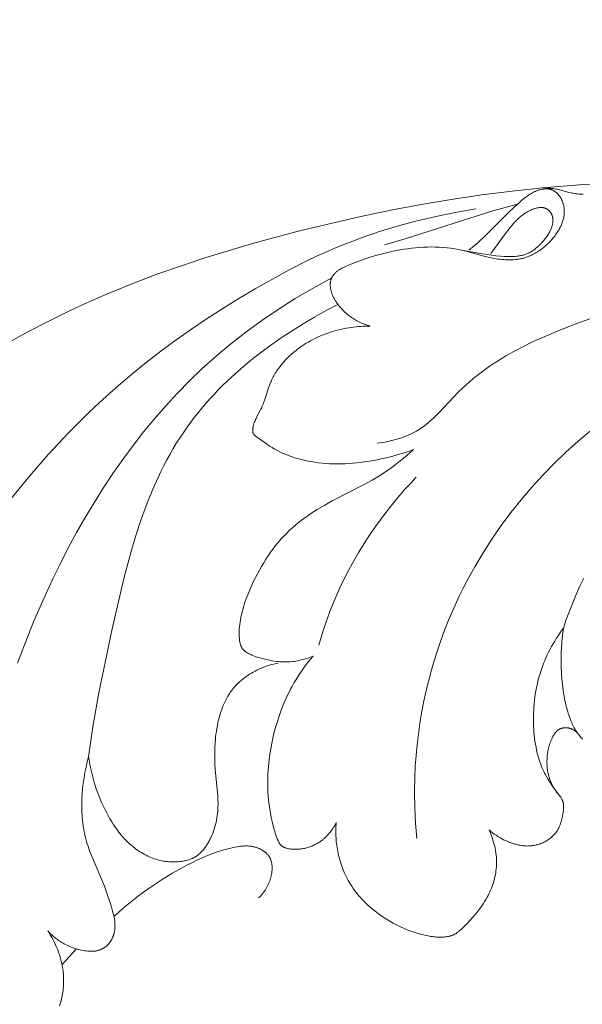
# Model space of a CAD drawing. Units: millimetres. Extents: x 5649 to 14180, y 1437 to 5141.
# Drawn here: x 7211 to 7246, y 4021 to 4083 of the extents above; entities that cross this region are included whole.
import ezdxf

# ---------------------------------------------------------------- set-up
doc = ezdxf.new("R2010")
doc.units = ezdxf.units.MM
doc.header["$PDMODE"] = 3
doc.layers.get('0').update_dxf_attribs({"lineweight": 13})
doc.layers.add('АИ_Деревянные конструкции', color=250, linetype='Continuous', lineweight=15)
doc.styles.add('style1', font='txt')
doc.dimstyles.new('1_2', dxfattribs={"dimtxt": 14, "dimasz": 6, "dimexe": 0, "dimexo": 0, "dimgap": 6, "dimtad": 1, "dimdec": 0, "dimtxsty": 'style1', "dimcen": 25, "dimclrd": 1, "dimclre": 1, "dimclrt": 1, "dimadec": 0, "dimazin": 0, "dimtfac": 1, "dimtdec": 0, "dimtmove": 0, "dimatfit": 3, "dimfxl": 1, "dimtfill": 1, "dimarcsym": 0})

# ---------------------------------------------------------------- blocks, each defined once
blk = doc.blocks.new('*D12')
at = {"layer": 'Defpoints', "color": 0, "lineweight": 50, "transparency": 16777216}
for p in [(7559.739, 4655.499), (7083.902, 4082.101), (7559.739, 4082.149)]:
    blk.add_point(p, dxfattribs=at)
at = {"layer": 'АИ_Деревянные конструкции', "color": 251, "lineweight": -2, "transparency": 16777216}
for p, q in [((7083.902, 4082.101), (7083.902, 4655.499)), ((7134.902, 4655.499), (7508.739, 4655.499)), ((7559.739, 4082.149), (7559.739, 4655.499))]:
    blk.add_line(p, q, dxfattribs=at)
at = {"layer": 'АИ_Деревянные конструкции', "color": 251, "lineweight": 50, "transparency": 16777216}
for points in [[(7134.902, 4663.999), (7134.902, 4646.999), (7083.902, 4655.499)], [(7508.739, 4663.999), (7508.739, 4646.999), (7559.739, 4655.499)]]:
    blk.add_solid(points, dxfattribs=at)
at = {"layer": 'АИ_Деревянные конструкции', "color": 251, "transparency": 16777216, "insert": (7321.82, 4696.514), "char_height": 51, "attachment_point": 5, "style": 'style1', "bg_fill": 3, "box_fill_scale": 1.1, "bg_fill_color": 256, "bg_fill_true_color": 13158600, "bg_fill_transparency": 0}
blk.add_mtext('{\\fTimes New Roman|b0|i0|c204|p18;476}', dxfattribs=at)
blk = doc.blocks.new('N.VRS-001-1_635_168')
for points in [[(-73.496, -65.151), (-75.789, -65.28), (-78.078, -65.463), (-79.975, -65.66), (-81.868, -65.9), (-83.757, -66.179), (-85.641, -66.496), (-87.52, -66.849), (-89.392, -67.238), (-93.116, -68.113), (-96.112, -68.916), (-99.078, -69.812), (-100.547, -70.301), (-102.006, -70.819), (-103.453, -71.368), (-104.888, -71.95), (-106.203, -72.519), (-107.505, -73.119), (-108.792, -73.748), (-110.063, -74.407), (-111.301, -75.081)], [(-88.802, -74.058), (-88.896, -74.03), (-88.991, -74), (-89.084, -73.968), (-89.177, -73.933), (-89.269, -73.896), (-89.36, -73.857), (-89.451, -73.815), (-89.54, -73.771), (-89.628, -73.725), (-89.715, -73.677), (-89.8, -73.626), (-89.885, -73.573), (-89.967, -73.518), (-90.049, -73.461), (-90.128, -73.402), (-90.206, -73.341), (-90.297, -73.264), (-90.385, -73.185), (-90.471, -73.103), (-90.554, -73.018), (-90.633, -72.93), (-90.71, -72.839), (-90.747, -72.793), (-90.784, -72.746), (-90.819, -72.699), (-90.854, -72.651), (-90.914, -72.561), (-90.944, -72.516), (-90.972, -72.47), (-90.999, -72.424), (-91.026, -72.377), (-91.052, -72.329), (-91.076, -72.281), (-91.1, -72.233), (-91.122, -72.184), (-91.144, -72.134), (-91.164, -72.084), (-91.183, -72.034), (-91.201, -71.983), (-91.217, -71.931), (-91.232, -71.879), (-91.241, -71.845), (-91.25, -71.811), (-91.257, -71.777), (-91.265, -71.743), (-91.271, -71.708), (-91.276, -71.674), (-91.281, -71.639), (-91.285, -71.604), (-91.288, -71.57), (-91.29, -71.535), (-91.29, -71.5), (-91.29, -71.465), (-91.289, -71.431), (-91.287, -71.396), (-91.283, -71.361), (-91.281, -71.344), (-91.278, -71.327), (-91.273, -71.296), (-91.266, -71.265), (-91.259, -71.234), (-91.25, -71.203), (-91.241, -71.172), (-91.23, -71.142), (-91.219, -71.112), (-91.206, -71.083), (-91.193, -71.053), (-91.179, -71.025), (-91.164, -70.997), (-91.148, -70.969), (-91.131, -70.942), (-91.114, -70.915), (-91.096, -70.889), (-91.077, -70.863), (-91.064, -70.847), (-91.051, -70.832), (-91.037, -70.816), (-91.024, -70.801), (-91.01, -70.786), (-90.996, -70.771), (-90.966, -70.742), (-90.936, -70.714), (-90.905, -70.687), (-90.873, -70.662), (-90.841, -70.636), (-90.807, -70.612), (-90.773, -70.588), (-90.739, -70.565), (-90.704, -70.543), (-90.632, -70.501), (-90.56, -70.46), (-90.47, -70.413), (-90.38, -70.368), (-90.289, -70.325), (-90.198, -70.285), (-90.013, -70.208), (-89.508, -70.015), (-89.186, -69.901), (-88.861, -69.794), (-88.535, -69.693), (-88.205, -69.599), (-87.873, -69.513), (-87.538, -69.434), (-87.201, -69.364), (-86.96, -69.319), (-86.717, -69.278), (-86.473, -69.243), (-86.229, -69.212), (-85.983, -69.186), (-85.738, -69.165), (-85.492, -69.151), (-85.247, -69.141), (-85.001, -69.138), (-84.757, -69.141), (-84.512, -69.15), (-84.269, -69.166), (-84.026, -69.189), (-83.785, -69.218), (-83.545, -69.255), (-83.307, -69.299), (-83.043, -69.357), (-82.782, -69.421), (-81.735, -69.703), (-81.47, -69.768), (-81.203, -69.825), (-80.969, -69.868), (-80.852, -69.886), (-80.734, -69.901), (-80.616, -69.915), (-80.498, -69.925), (-80.38, -69.933), (-80.262, -69.938), (-80.144, -69.939), (-80.026, -69.937), (-79.909, -69.932), (-79.792, -69.923), (-79.676, -69.91), (-79.618, -69.902), (-79.56, -69.893), (-79.503, -69.882), (-79.445, -69.871), (-79.388, -69.859), (-79.332, -69.845), (-79.251, -69.824), (-79.17, -69.8), (-79.091, -69.774), (-79.011, -69.746), (-78.933, -69.716), (-78.855, -69.683), (-78.778, -69.648), (-78.701, -69.612), (-78.626, -69.573), (-78.551, -69.532), (-78.477, -69.49), (-78.404, -69.445), (-78.332, -69.399), (-78.261, -69.351), (-78.191, -69.302), (-78.121, -69.251), (-78.053, -69.198), (-77.986, -69.143), (-77.92, -69.087), (-77.856, -69.03), (-77.792, -68.971), (-77.73, -68.911), (-77.669, -68.85), (-77.609, -68.787), (-77.55, -68.724), (-77.493, -68.659), (-77.437, -68.592), (-77.383, -68.525), (-77.33, -68.457), (-77.279, -68.388), (-77.229, -68.318), (-77.181, -68.247), (-77.11, -68.138), (-77.077, -68.082), (-77.044, -68.026), (-77.013, -67.97), (-76.983, -67.913), (-76.954, -67.856), (-76.927, -67.798), (-76.901, -67.739), (-76.877, -67.68), (-76.854, -67.621), (-76.833, -67.561), (-76.814, -67.5), (-76.797, -67.439), (-76.781, -67.377), (-76.768, -67.315), (-76.761, -67.28), (-76.755, -67.246), (-76.75, -67.211), (-76.745, -67.176), (-76.741, -67.141), (-76.738, -67.106), (-76.735, -67.071), (-76.733, -67.036), (-76.731, -67.001), (-76.731, -66.965), (-76.73, -66.93), (-76.731, -66.894), (-76.732, -66.859), (-76.734, -66.824), (-76.737, -66.788), (-76.74, -66.753), (-76.744, -66.718), (-76.749, -66.682), (-76.754, -66.647), (-76.761, -66.612), (-76.768, -66.577), (-76.775, -66.542), (-76.784, -66.508), (-76.793, -66.473), (-76.803, -66.438), (-76.814, -66.404), (-76.825, -66.37), (-76.837, -66.336), (-76.85, -66.303), (-76.864, -66.269), (-76.879, -66.236), (-76.894, -66.203), (-76.907, -66.177), (-76.921, -66.15), (-76.935, -66.125), (-76.95, -66.099), (-76.965, -66.073), (-76.98, -66.048), (-76.996, -66.024), (-77.013, -65.999), (-77.03, -65.975), (-77.047, -65.951), (-77.065, -65.928), (-77.083, -65.905), (-77.102, -65.882), (-77.121, -65.86), (-77.141, -65.839), (-77.161, -65.818), (-77.181, -65.797), (-77.202, -65.778), (-77.224, -65.758), (-77.245, -65.74), (-77.267, -65.721), (-77.29, -65.704), (-77.313, -65.687), (-77.336, -65.671), (-77.359, -65.656), (-77.383, -65.641), (-77.407, -65.627), (-77.432, -65.614), (-77.457, -65.602), (-77.482, -65.591), (-77.508, -65.58), (-77.534, -65.57), (-77.559, -65.562), (-77.585, -65.554), (-77.611, -65.547), (-77.638, -65.541), (-77.665, -65.535), (-77.691, -65.531), (-77.718, -65.527), (-77.746, -65.524), (-77.773, -65.522), (-77.801, -65.52), (-77.828, -65.519), (-77.856, -65.519), (-77.884, -65.519), (-77.912, -65.52), (-77.94, -65.522), (-77.968, -65.524), (-77.997, -65.527), (-78.025, -65.531), (-78.053, -65.535), (-78.081, -65.539), (-78.109, -65.544), (-78.137, -65.55), (-78.193, -65.563), (-78.249, -65.577), (-78.304, -65.593), (-78.359, -65.611), (-78.413, -65.63), (-78.452, -65.645), (-78.492, -65.661), (-78.53, -65.678), (-78.569, -65.695), (-78.607, -65.713), (-78.644, -65.731), (-78.718, -65.77), (-78.79, -65.811), (-78.861, -65.854), (-78.93, -65.899), (-78.998, -65.946), (-79.065, -65.994), (-79.131, -66.044), (-79.26, -66.147), (-79.387, -66.254), (-79.511, -66.363), (-79.869, -66.688), (-80.219, -67.021), (-81.716, -68.511), (-81.997, -68.771), (-82.16, -68.914), (-82.326, -69.054), (-82.663, -69.327)], [(-78.126, -65.548), (-78.081, -65.536), (-78.037, -65.525), (-77.992, -65.516), (-77.947, -65.507), (-77.901, -65.5), (-77.856, -65.494), (-77.81, -65.489), (-77.765, -65.486), (-77.723, -65.484), (-77.681, -65.484), (-77.639, -65.484), (-77.597, -65.486), (-77.556, -65.489), (-77.514, -65.492), (-77.472, -65.497), (-77.43, -65.502), (-77.347, -65.515), (-77.264, -65.53), (-77.181, -65.548), (-77.099, -65.567), (-76.449, -65.742), (-76.319, -65.773), (-76.254, -65.787), (-76.189, -65.799), (-76.123, -65.811), (-76.058, -65.821), (-75.975, -65.831), (-75.893, -65.839), (-75.81, -65.844), (-75.726, -65.847), (-75.643, -65.849), (-75.559, -65.848)], [(-111.137, -84.784), (-109.997, -83.394), (-108.814, -82.042), (-107.587, -80.731), (-106.317, -79.464), (-105.666, -78.847), (-105.003, -78.243), (-104.331, -77.651), (-103.647, -77.071), (-102.739, -76.334), (-101.814, -75.618), (-100.873, -74.923), (-99.917, -74.249), (-98.946, -73.594), (-97.963, -72.959), (-96.969, -72.343), (-95.963, -71.744), (-94.887, -71.131), (-93.798, -70.542), (-92.693, -69.985), (-92.134, -69.719), (-91.571, -69.463), (-91.012, -69.221), (-90.448, -68.99), (-89.881, -68.768), (-89.309, -68.556), (-88.154, -68.162), (-86.986, -67.807), (-85.807, -67.491), (-84.619, -67.213), (-83.423, -66.972), (-82.223, -66.769)], [(-87.917, -69.003), (-86.634, -68.635), (-81.178, -66.896), (-79.634, -66.472)], [(-81.302, -69.546), (-80.378, -68.292), (-80.092, -67.919), (-79.997, -67.802), (-79.902, -67.69), (-79.804, -67.581), (-79.755, -67.528), (-79.704, -67.476), (-79.652, -67.425), (-79.599, -67.375), (-79.545, -67.325), (-79.489, -67.276), (-79.431, -67.229), (-79.372, -67.181), (-79.31, -67.135), (-79.246, -67.09), (-79.156, -67.029), (-79.109, -66.999), (-79.061, -66.97), (-79.013, -66.942), (-78.963, -66.914), (-78.912, -66.888), (-78.86, -66.863), (-78.808, -66.838), (-78.755, -66.815), (-78.7, -66.794), (-78.645, -66.774), (-78.59, -66.755), (-78.533, -66.738), (-78.476, -66.723), (-78.417, -66.71), (-78.388, -66.704), (-78.358, -66.699), (-78.328, -66.694), (-78.298, -66.69), (-78.268, -66.687), (-78.238, -66.684), (-78.207, -66.683), (-78.177, -66.682), (-78.147, -66.682), (-78.132, -66.683), (-78.117, -66.683), (-78.103, -66.684), (-78.088, -66.686), (-78.073, -66.687), (-78.058, -66.689), (-78.044, -66.691), (-78.029, -66.694), (-78.014, -66.697), (-78, -66.7), (-77.986, -66.703), (-77.971, -66.707), (-77.957, -66.711), (-77.943, -66.715), (-77.927, -66.721), (-77.911, -66.727), (-77.896, -66.733), (-77.88, -66.74), (-77.865, -66.747), (-77.85, -66.754), (-77.835, -66.762), (-77.82, -66.77), (-77.806, -66.779), (-77.792, -66.788), (-77.777, -66.798), (-77.763, -66.807), (-77.75, -66.817), (-77.736, -66.828), (-77.723, -66.838), (-77.709, -66.849), (-77.697, -66.861), (-77.684, -66.872), (-77.672, -66.884), (-77.66, -66.896), (-77.648, -66.909), (-77.636, -66.922), (-77.625, -66.934), (-77.614, -66.948), (-77.603, -66.961), (-77.593, -66.975), (-77.583, -66.989), (-77.573, -67.003), (-77.564, -67.017), (-77.555, -67.031), (-77.547, -67.046), (-77.538, -67.061), (-77.528, -67.081), (-77.518, -67.102), (-77.508, -67.123), (-77.5, -67.144), (-77.492, -67.165), (-77.484, -67.187), (-77.478, -67.209), (-77.471, -67.231), (-77.466, -67.253), (-77.461, -67.276), (-77.457, -67.298), (-77.453, -67.321), (-77.45, -67.344), (-77.447, -67.367), (-77.445, -67.39), (-77.443, -67.413), (-77.442, -67.436), (-77.441, -67.459), (-77.441, -67.483), (-77.442, -67.506), (-77.443, -67.529), (-77.444, -67.553), (-77.446, -67.576), (-77.448, -67.599), (-77.45, -67.623), (-77.453, -67.646), (-77.46, -67.692), (-77.469, -67.738), (-77.479, -67.783), (-77.487, -67.817), (-77.496, -67.85), (-77.506, -67.883), (-77.517, -67.916), (-77.528, -67.948), (-77.539, -67.98), (-77.552, -68.011), (-77.565, -68.043), (-77.578, -68.074), (-77.593, -68.105), (-77.607, -68.135), (-77.623, -68.165), (-77.655, -68.225), (-77.689, -68.284), (-77.724, -68.342), (-77.762, -68.399), (-77.801, -68.455), (-77.841, -68.511), (-77.882, -68.566), (-77.925, -68.62), (-78.013, -68.727), (-78.113, -68.843), (-78.217, -68.956), (-78.27, -69.011), (-78.324, -69.065), (-78.379, -69.117), (-78.436, -69.168), (-78.493, -69.217), (-78.551, -69.264), (-78.61, -69.31), (-78.671, -69.353), (-78.732, -69.395), (-78.764, -69.414), (-78.795, -69.434), (-78.827, -69.452), (-78.859, -69.47), (-78.892, -69.487), (-78.924, -69.504), (-78.974, -69.528), (-79.024, -69.55), (-79.075, -69.57), (-79.126, -69.589), (-79.178, -69.607), (-79.231, -69.624), (-79.284, -69.639), (-79.338, -69.653), (-79.392, -69.666), (-79.446, -69.677), (-79.501, -69.688), (-79.557, -69.697), (-79.612, -69.705), (-79.668, -69.713), (-79.781, -69.724), (-79.895, -69.732), (-80.01, -69.736), (-80.125, -69.738), (-80.24, -69.736), (-80.355, -69.732), (-80.47, -69.726), (-80.699, -69.709), (-80.985, -69.679), (-81.266, -69.643), (-81.823, -69.56), (-83.022, -69.362)], [(-88.36, -81.354), (-88.034, -81.304), (-87.87, -81.275), (-87.707, -81.243), (-87.544, -81.207), (-87.382, -81.167), (-87.221, -81.124), (-87.061, -81.077), (-86.902, -81.027), (-86.745, -80.972), (-86.59, -80.913), (-86.438, -80.85), (-86.288, -80.783), (-86.14, -80.711), (-85.996, -80.634), (-85.925, -80.594), (-85.854, -80.552), (-85.763, -80.495), (-85.672, -80.436), (-85.583, -80.376), (-85.495, -80.313), (-85.409, -80.248), (-85.324, -80.182), (-85.157, -80.044), (-84.994, -79.901), (-84.834, -79.753), (-84.677, -79.6), (-84.523, -79.444), (-83.618, -78.476), (-83.311, -78.159), (-83.088, -77.941), (-82.86, -77.729), (-82.628, -77.524), (-82.391, -77.324), (-82.15, -77.13), (-81.905, -76.942), (-81.656, -76.759), (-81.404, -76.581), (-81.148, -76.408), (-80.888, -76.241), (-80.625, -76.077), (-80.359, -75.919), (-79.818, -75.614), (-79.266, -75.325), (-78.704, -75.05), (-78.133, -74.788), (-77.556, -74.538), (-76.972, -74.297), (-75.79, -73.839), (-72.101, -72.53)], [(-110.727, -95.036), (-110.412, -94.174), (-109.737, -92.465), (-109.003, -90.777), (-108.547, -89.798), (-108.072, -88.827), (-107.577, -87.866), (-107.063, -86.916), (-106.53, -85.977), (-105.976, -85.052), (-105.401, -84.14), (-104.806, -83.243), (-104.19, -82.362), (-103.553, -81.498), (-102.894, -80.652), (-102.213, -79.825), (-101.51, -79.018), (-100.784, -78.232), (-100.036, -77.468), (-99.265, -76.726), (-98.384, -75.934), (-97.472, -75.17), (-96.527, -74.431), (-95.545, -73.716), (-94.523, -73.023), (-93.459, -72.35), (-92.351, -71.696), (-91.195, -71.057)], [(-85.911, -105.949), (-85.988, -104.991), (-86.034, -104.031), (-86.047, -103.069), (-86.029, -102.106), (-85.997, -101.442), (-85.949, -100.778), (-85.886, -100.116), (-85.807, -99.454), (-85.713, -98.795), (-85.603, -98.137), (-85.478, -97.482), (-85.338, -96.829), (-85.183, -96.18), (-85.012, -95.534), (-84.826, -94.892), (-84.625, -94.255), (-84.409, -93.622), (-84.178, -92.995), (-83.932, -92.372), (-83.671, -91.756), (-83.464, -91.294), (-83.248, -90.836), (-83.024, -90.381), (-82.792, -89.931), (-82.552, -89.484), (-82.304, -89.042), (-81.785, -88.169), (-81.236, -87.315), (-80.658, -86.479), (-80.052, -85.664), (-79.418, -84.868), (-78.758, -84.094), (-78.073, -83.343), (-77.363, -82.614), (-76.63, -81.91), (-75.875, -81.231), (-75.099, -80.578)], [(-106.312, -100.866), (-106.183, -99.865), (-106.034, -98.867), (-105.688, -96.881), (-104.857, -92.91), (-104.1, -89.689), (-103.668, -88.091), (-103.433, -87.3), (-103.182, -86.516), (-102.914, -85.74), (-102.627, -84.974), (-102.319, -84.219), (-101.988, -83.476), (-101.814, -83.11), (-101.633, -82.747), (-101.445, -82.388), (-101.251, -82.033), (-101.05, -81.682), (-100.841, -81.335), (-100.625, -80.993), (-100.401, -80.656), (-100.188, -80.348), (-99.967, -80.045), (-99.741, -79.746), (-99.508, -79.451), (-99.268, -79.16), (-99.023, -78.873), (-98.771, -78.59), (-98.513, -78.31), (-98.25, -78.035), (-97.98, -77.763), (-97.424, -77.231), (-96.847, -76.714), (-96.248, -76.213), (-95.629, -75.725), (-94.992, -75.253), (-94.335, -74.795), (-93.662, -74.35), (-92.971, -73.92), (-92.265, -73.504), (-91.544, -73.101), (-90.809, -72.712)], [(-86.11, -81.741), (-86.424, -81.856), (-86.742, -81.963), (-87.063, -82.062), (-87.386, -82.153), (-87.711, -82.236), (-88.039, -82.311), (-88.368, -82.379), (-88.699, -82.44), (-89.169, -82.513), (-89.405, -82.544), (-89.641, -82.571), (-89.878, -82.594), (-90.115, -82.612), (-90.352, -82.625), (-90.59, -82.633), (-90.827, -82.636), (-91.065, -82.634), (-91.303, -82.626), (-91.54, -82.613), (-91.778, -82.593), (-92.015, -82.568), (-92.252, -82.536), (-92.489, -82.497), (-92.659, -82.465), (-92.829, -82.43), (-92.999, -82.391), (-93.167, -82.348), (-93.335, -82.302), (-93.501, -82.252), (-93.665, -82.198), (-93.828, -82.14), (-93.989, -82.079), (-94.148, -82.013), (-94.305, -81.944), (-94.459, -81.87), (-94.61, -81.793), (-94.759, -81.711), (-94.904, -81.625), (-95.046, -81.536), (-95.153, -81.463), (-95.258, -81.389), (-95.949, -80.883), (-95.974, -80.863), (-95.986, -80.854), (-95.998, -80.844), (-96.01, -80.834), (-96.021, -80.823), (-96.026, -80.818), (-96.031, -80.812), (-96.036, -80.807), (-96.041, -80.801), (-96.046, -80.796), (-96.051, -80.79), (-96.055, -80.784), (-96.059, -80.778), (-96.063, -80.772), (-96.067, -80.766), (-96.071, -80.76), (-96.075, -80.753), (-96.078, -80.747), (-96.08, -80.741), (-96.083, -80.735), (-96.086, -80.729), (-96.088, -80.723), (-96.09, -80.717), (-96.092, -80.71), (-96.094, -80.704), (-96.096, -80.697), (-96.098, -80.691), (-96.099, -80.684), (-96.101, -80.678), (-96.102, -80.671), (-96.103, -80.664), (-96.105, -80.65), (-96.107, -80.636), (-96.108, -80.622), (-96.109, -80.608), (-96.11, -80.594), (-96.11, -80.58), (-96.11, -80.566), (-96.11, -80.537), (-96.109, -80.513), (-96.107, -80.488), (-96.105, -80.464), (-96.103, -80.44), (-96.1, -80.416), (-96.097, -80.392), (-96.093, -80.369), (-96.089, -80.345), (-96.079, -80.299), (-96.068, -80.253), (-96.056, -80.207), (-96.043, -80.162), (-96.031, -80.126), (-96.019, -80.09), (-95.993, -80.018), (-95.964, -79.948), (-95.934, -79.877), (-95.902, -79.808), (-95.868, -79.738), (-95.584, -79.188), (-95.55, -79.118), (-95.518, -79.048), (-95.48, -78.961), (-95.445, -78.873), (-95.411, -78.784), (-95.379, -78.695), (-95.146, -77.973), (-95.084, -77.794), (-95.051, -77.705), (-95.017, -77.617), (-94.983, -77.538), (-94.948, -77.459), (-94.911, -77.381), (-94.873, -77.303), (-94.833, -77.226), (-94.791, -77.15), (-94.748, -77.075), (-94.704, -77), (-94.658, -76.926), (-94.611, -76.853), (-94.562, -76.781), (-94.512, -76.71), (-94.408, -76.569), (-94.299, -76.432), (-94.185, -76.298), (-94.066, -76.168), (-93.944, -76.041), (-93.817, -75.918), (-93.686, -75.798), (-93.552, -75.683), (-93.414, -75.571), (-93.274, -75.464), (-93.153, -75.376), (-93.029, -75.291), (-92.904, -75.209), (-92.778, -75.13), (-92.649, -75.053), (-92.519, -74.98), (-92.387, -74.909), (-92.254, -74.842), (-92.119, -74.777), (-91.983, -74.715), (-91.846, -74.656), (-91.707, -74.6), (-91.568, -74.547), (-91.427, -74.496), (-91.285, -74.448), (-91.143, -74.403), (-91, -74.361), (-90.855, -74.322), (-90.711, -74.285), (-90.565, -74.251), (-90.419, -74.22), (-90.273, -74.192), (-90.126, -74.166), (-89.979, -74.143), (-89.832, -74.123), (-89.685, -74.106), (-89.537, -74.091), (-89.39, -74.079), (-89.242, -74.07), (-89.095, -74.063), (-88.948, -74.059), (-88.802, -74.058)], [(-76.788, -92.855), (-76.605, -92.327), (-76.412, -91.802), (-76.206, -91.282), (-75.989, -90.767), (-75.759, -90.257), (-75.518, -89.752)], [(-92.355, -94.6), (-92.457, -94.641), (-92.561, -94.681), (-92.666, -94.718), (-92.772, -94.752), (-92.879, -94.785), (-92.986, -94.815), (-93.094, -94.842), (-93.203, -94.867), (-93.312, -94.889), (-93.422, -94.909), (-93.532, -94.926), (-93.643, -94.94), (-93.753, -94.951), (-93.864, -94.959), (-93.975, -94.964), (-94.086, -94.966), (-94.176, -94.966), (-94.266, -94.963), (-94.356, -94.958), (-94.446, -94.951), (-94.535, -94.943), (-94.625, -94.933), (-94.803, -94.908), (-94.981, -94.877), (-95.158, -94.841), (-95.333, -94.8), (-95.507, -94.755), (-95.73, -94.691), (-95.84, -94.656), (-95.949, -94.618), (-96.058, -94.577), (-96.166, -94.532), (-96.219, -94.508), (-96.272, -94.483), (-96.325, -94.457), (-96.377, -94.429), (-96.43, -94.4), (-96.481, -94.37), (-96.507, -94.354), (-96.532, -94.338), (-96.556, -94.321), (-96.58, -94.304), (-96.604, -94.286), (-96.626, -94.267), (-96.648, -94.248), (-96.659, -94.239), (-96.67, -94.229), (-96.68, -94.218), (-96.69, -94.208), (-96.7, -94.198), (-96.709, -94.187), (-96.719, -94.176), (-96.728, -94.165), (-96.737, -94.154), (-96.746, -94.143), (-96.754, -94.13), (-96.763, -94.118), (-96.771, -94.106), (-96.779, -94.093), (-96.786, -94.08), (-96.793, -94.067), (-96.801, -94.054), (-96.807, -94.04), (-96.814, -94.027), (-96.82, -94.013), (-96.832, -93.985), (-96.843, -93.957), (-96.853, -93.928), (-96.863, -93.898), (-96.872, -93.869), (-96.88, -93.839), (-96.887, -93.809), (-96.9, -93.747), (-96.912, -93.686), (-96.922, -93.62), (-96.931, -93.554), (-96.939, -93.488), (-96.945, -93.423), (-96.949, -93.357), (-96.952, -93.292), (-96.954, -93.226), (-96.954, -93.161), (-96.954, -93.096), (-96.952, -93.031), (-96.945, -92.901), (-96.934, -92.771), (-96.92, -92.642), (-96.899, -92.484), (-96.873, -92.326), (-96.843, -92.168), (-96.809, -92.012), (-96.772, -91.856), (-96.731, -91.701), (-96.687, -91.546), (-96.639, -91.392), (-96.589, -91.239), (-96.535, -91.086), (-96.42, -90.782), (-96.296, -90.482), (-96.164, -90.184), (-96.052, -89.946), (-95.936, -89.71), (-95.816, -89.477), (-95.691, -89.246), (-95.561, -89.018), (-95.427, -88.793), (-95.288, -88.572), (-95.144, -88.354), (-94.995, -88.14), (-94.842, -87.93), (-94.683, -87.725), (-94.519, -87.524), (-94.351, -87.328), (-94.177, -87.137), (-93.997, -86.952), (-93.813, -86.772), (-93.615, -86.592), (-93.412, -86.417), (-93.203, -86.248), (-92.99, -86.085), (-92.772, -85.927), (-92.551, -85.773), (-92.326, -85.624), (-92.097, -85.48), (-91.632, -85.201), (-91.158, -84.935), (-89.183, -83.911), (-88.685, -83.64), (-88.44, -83.499), (-88.198, -83.352), (-87.921, -83.174), (-87.648, -82.989), (-87.38, -82.796), (-87.117, -82.596), (-86.858, -82.39), (-86.604, -82.179), (-86.355, -81.962), (-86.11, -81.741)], [(-91.993, -93.914), (-91.768, -93.157), (-91.518, -92.408), (-91.243, -91.667), (-90.943, -90.935), (-90.686, -90.359), (-90.414, -89.791), (-90.127, -89.229), (-89.825, -88.676), (-89.509, -88.13), (-89.179, -87.592), (-88.836, -87.063), (-88.479, -86.543), (-88.188, -86.137), (-87.889, -85.737), (-87.583, -85.343), (-87.269, -84.955), (-86.947, -84.573), (-86.618, -84.198), (-86.282, -83.83), (-85.939, -83.468)], [(-81.407, -105.419), (-81.303, -105.508), (-81.197, -105.593), (-81.088, -105.674), (-80.976, -105.752), (-80.862, -105.827), (-80.744, -105.897), (-80.625, -105.964), (-80.503, -106.026), (-80.379, -106.085), (-80.253, -106.14), (-80.126, -106.19), (-79.996, -106.237), (-79.87, -106.278), (-79.807, -106.297), (-79.743, -106.314), (-79.679, -106.331), (-79.615, -106.346), (-79.551, -106.36), (-79.486, -106.373), (-79.421, -106.384), (-79.356, -106.394), (-79.291, -106.402), (-79.225, -106.408), (-79.16, -106.413), (-79.094, -106.416), (-79.028, -106.418), (-78.963, -106.417), (-78.892, -106.415), (-78.822, -106.41), (-78.752, -106.403), (-78.682, -106.394), (-78.612, -106.383), (-78.543, -106.369), (-78.473, -106.354), (-78.405, -106.336), (-78.337, -106.316), (-78.269, -106.294), (-78.202, -106.271), (-78.136, -106.245), (-78.071, -106.217), (-78.006, -106.186), (-77.942, -106.154), (-77.88, -106.12), (-77.83, -106.091), (-77.78, -106.06), (-77.732, -106.028), (-77.684, -105.995), (-77.637, -105.961), (-77.591, -105.925), (-77.546, -105.888), (-77.503, -105.85), (-77.46, -105.811), (-77.419, -105.771), (-77.379, -105.73), (-77.34, -105.687), (-77.303, -105.644), (-77.267, -105.599), (-77.233, -105.554), (-77.201, -105.507), (-77.18, -105.476), (-77.16, -105.444), (-77.14, -105.412), (-77.122, -105.38), (-77.104, -105.347), (-77.086, -105.313), (-77.069, -105.28), (-77.053, -105.246), (-77.038, -105.211), (-77.023, -105.177), (-76.994, -105.106), (-76.968, -105.035), (-76.944, -104.963), (-76.922, -104.889), (-76.901, -104.815), (-76.882, -104.74), (-76.865, -104.664), (-76.834, -104.511), (-76.808, -104.355), (-76.795, -104.272), (-76.784, -104.188), (-76.78, -104.146), (-76.776, -104.104), (-76.773, -104.063), (-76.772, -104.021), (-76.771, -103.98), (-76.771, -103.939), (-76.773, -103.899), (-76.774, -103.879), (-76.776, -103.859), (-76.778, -103.839), (-76.78, -103.819), (-76.783, -103.799), (-76.786, -103.779), (-76.79, -103.76), (-76.794, -103.74), (-76.798, -103.721), (-76.803, -103.702), (-76.809, -103.681), (-76.816, -103.66), (-76.823, -103.64), (-76.831, -103.619), (-76.839, -103.599), (-76.847, -103.579), (-76.856, -103.559), (-76.866, -103.539), (-76.876, -103.519), (-76.886, -103.499), (-76.908, -103.46), (-76.931, -103.422), (-76.955, -103.383), (-76.98, -103.345), (-77.006, -103.308), (-77.061, -103.233), (-77.3, -102.917), (-77.422, -102.748), (-77.54, -102.578), (-77.653, -102.406), (-77.76, -102.233), (-77.861, -102.057), (-77.91, -101.968), (-77.956, -101.878), (-78.001, -101.787), (-78.045, -101.696), (-78.083, -101.612), (-78.119, -101.527), (-78.188, -101.354), (-78.252, -101.18), (-78.31, -101.002), (-78.362, -100.823), (-78.41, -100.641), (-78.453, -100.458), (-78.491, -100.273), (-78.524, -100.087), (-78.554, -99.899), (-78.578, -99.711), (-78.599, -99.522), (-78.616, -99.332), (-78.629, -99.142), (-78.639, -98.951), (-78.645, -98.761), (-78.648, -98.56), (-78.647, -98.359), (-78.643, -98.158), (-78.634, -97.958), (-78.622, -97.759), (-78.606, -97.56), (-78.586, -97.362), (-78.562, -97.164), (-78.534, -96.967), (-78.502, -96.771), (-78.465, -96.576), (-78.425, -96.382), (-78.38, -96.189), (-78.33, -95.996), (-78.277, -95.805), (-78.219, -95.615), (-78.158, -95.43), (-78.092, -95.247), (-78.023, -95.065), (-77.949, -94.884), (-77.872, -94.704), (-77.791, -94.527), (-77.706, -94.35), (-77.617, -94.176), (-77.525, -94.004), (-77.429, -93.833), (-77.33, -93.664), (-77.228, -93.498), (-77.122, -93.334), (-77.014, -93.172), (-76.902, -93.012), (-76.788, -92.855)], [(-76.788, -92.855), (-76.83, -93.155), (-76.866, -93.457), (-76.893, -93.76), (-76.914, -94.064), (-76.928, -94.367), (-76.935, -94.672), (-76.936, -94.976), (-76.93, -95.28), (-76.914, -95.644), (-76.889, -96.007), (-76.853, -96.369), (-76.806, -96.73), (-76.778, -96.909), (-76.746, -97.089), (-76.711, -97.268), (-76.673, -97.446), (-76.631, -97.623), (-76.586, -97.801), (-76.536, -97.977), (-76.483, -98.153), (-76.428, -98.323), (-76.368, -98.491), (-76.303, -98.657), (-76.268, -98.739), (-76.232, -98.821), (-76.195, -98.901), (-76.155, -98.98), (-76.114, -99.058), (-76.071, -99.135), (-76.027, -99.211), (-75.98, -99.285), (-75.931, -99.358), (-75.88, -99.429), (-75.836, -99.487), (-75.79, -99.544), (-75.743, -99.6), (-75.694, -99.655), (-75.645, -99.708), (-75.594, -99.761)], [(-92.355, -94.6), (-92.538, -94.821), (-92.716, -95.047), (-92.889, -95.277), (-93.056, -95.511), (-93.218, -95.749), (-93.373, -95.992), (-93.521, -96.238), (-93.663, -96.489), (-93.758, -96.666), (-93.85, -96.846), (-93.939, -97.027), (-94.024, -97.21), (-94.107, -97.395), (-94.185, -97.581), (-94.334, -97.957), (-94.47, -98.338), (-94.594, -98.723), (-94.706, -99.112), (-94.808, -99.505), (-94.906, -99.94), (-94.991, -100.378), (-95.061, -100.818), (-95.09, -101.039), (-95.115, -101.261), (-95.136, -101.482), (-95.153, -101.704), (-95.166, -101.926), (-95.174, -102.149), (-95.178, -102.371), (-95.177, -102.593), (-95.172, -102.816), (-95.161, -103.038), (-95.143, -103.307), (-95.117, -103.575), (-95.085, -103.842), (-95.046, -104.109), (-95.002, -104.374), (-94.951, -104.638), (-94.894, -104.899), (-94.833, -105.159), (-94.772, -105.39), (-94.739, -105.505), (-94.704, -105.62), (-94.667, -105.734), (-94.626, -105.848), (-94.583, -105.962), (-94.535, -106.075), (-94.516, -106.118), (-94.496, -106.161), (-94.475, -106.203), (-94.464, -106.224), (-94.452, -106.244), (-94.44, -106.263), (-94.427, -106.283), (-94.414, -106.302), (-94.408, -106.311), (-94.401, -106.32), (-94.394, -106.329), (-94.387, -106.338), (-94.38, -106.346), (-94.372, -106.355), (-94.364, -106.363), (-94.357, -106.371), (-94.349, -106.379), (-94.341, -106.387), (-94.332, -106.395), (-94.323, -106.403), (-94.313, -106.41), (-94.304, -106.417), (-94.294, -106.425), (-94.284, -106.432), (-94.274, -106.438), (-94.264, -106.445), (-94.254, -106.451), (-94.243, -106.458), (-94.233, -106.464), (-94.222, -106.469), (-94.2, -106.481), (-94.177, -106.491), (-94.154, -106.501), (-94.131, -106.51), (-94.108, -106.519), (-94.084, -106.528), (-94.06, -106.535), (-94.035, -106.543), (-93.987, -106.557), (-93.923, -106.572), (-93.858, -106.586), (-93.794, -106.598), (-93.73, -106.607), (-93.665, -106.615), (-93.601, -106.62), (-93.537, -106.624), (-93.472, -106.625), (-93.408, -106.625), (-93.343, -106.623), (-93.279, -106.62), (-93.215, -106.615), (-93.151, -106.608), (-93.087, -106.599), (-93.024, -106.589), (-92.96, -106.578), (-92.892, -106.564), (-92.824, -106.548), (-92.757, -106.531), (-92.69, -106.512), (-92.623, -106.491), (-92.557, -106.469), (-92.492, -106.445), (-92.427, -106.42), (-92.363, -106.393), (-92.299, -106.364), (-92.236, -106.334), (-92.174, -106.302), (-92.113, -106.268), (-92.053, -106.233), (-91.993, -106.197), (-91.935, -106.158), (-91.894, -106.13), (-91.854, -106.101), (-91.814, -106.072), (-91.775, -106.041), (-91.736, -106.01), (-91.698, -105.978), (-91.66, -105.946), (-91.623, -105.912), (-91.551, -105.844), (-91.481, -105.773), (-91.413, -105.7), (-91.348, -105.624), (-91.285, -105.547), (-91.225, -105.468), (-91.167, -105.387), (-91.111, -105.304), (-91.058, -105.22), (-91.008, -105.134), (-90.961, -105.047), (-90.916, -104.96)], [(-106.312, -100.866), (-106.288, -101.035), (-106.261, -101.203), (-106.231, -101.37), (-106.198, -101.537), (-106.124, -101.869), (-106.038, -102.199), (-105.942, -102.526), (-105.835, -102.851), (-105.718, -103.174), (-105.591, -103.495), (-105.503, -103.704), (-105.41, -103.912), (-105.313, -104.118), (-105.212, -104.322), (-105.106, -104.523), (-104.995, -104.721), (-104.879, -104.916), (-104.757, -105.107), (-104.63, -105.294), (-104.498, -105.476), (-104.429, -105.565), (-104.359, -105.653), (-104.288, -105.74), (-104.214, -105.825), (-104.14, -105.909), (-104.064, -105.991), (-103.986, -106.071), (-103.906, -106.15), (-103.825, -106.227), (-103.742, -106.303), (-103.658, -106.376), (-103.571, -106.448), (-103.485, -106.517), (-103.396, -106.584), (-103.306, -106.649), (-103.215, -106.712), (-103.122, -106.773), (-103.028, -106.831), (-102.932, -106.888), (-102.835, -106.941), (-102.737, -106.993), (-102.637, -107.041), (-102.537, -107.087), (-102.435, -107.131), (-102.332, -107.171), (-102.228, -107.209), (-102.123, -107.243), (-102.017, -107.275), (-101.933, -107.298), (-101.849, -107.318), (-101.763, -107.337), (-101.678, -107.354), (-101.592, -107.368), (-101.506, -107.381), (-101.419, -107.391), (-101.332, -107.399), (-101.245, -107.406), (-101.158, -107.41), (-101.07, -107.412), (-100.982, -107.411), (-100.895, -107.409), (-100.807, -107.404), (-100.719, -107.397), (-100.631, -107.388), (-100.565, -107.38), (-100.5, -107.37), (-100.434, -107.359), (-100.369, -107.347), (-100.304, -107.333), (-100.239, -107.317), (-100.175, -107.3), (-100.112, -107.281), (-100.049, -107.261), (-99.988, -107.238), (-99.927, -107.214), (-99.867, -107.188), (-99.808, -107.16), (-99.779, -107.146), (-99.75, -107.131), (-99.722, -107.115), (-99.694, -107.099), (-99.666, -107.082), (-99.639, -107.065), (-99.611, -107.046), (-99.584, -107.028), (-99.557, -107.009), (-99.531, -106.989), (-99.505, -106.969), (-99.479, -106.948), (-99.429, -106.905), (-99.38, -106.861), (-99.332, -106.815), (-99.285, -106.767), (-99.24, -106.718), (-99.196, -106.667), (-99.154, -106.615), (-99.112, -106.562), (-99.072, -106.508), (-99.032, -106.453), (-98.994, -106.397), (-98.957, -106.34), (-98.921, -106.282), (-98.884, -106.22), (-98.848, -106.157), (-98.812, -106.094), (-98.778, -106.03), (-98.746, -105.966), (-98.714, -105.901), (-98.654, -105.769), (-98.599, -105.636), (-98.548, -105.501), (-98.502, -105.365), (-98.46, -105.227), (-98.422, -105.088), (-98.388, -104.948), (-98.359, -104.807), (-98.334, -104.666), (-98.313, -104.524), (-98.296, -104.381), (-98.283, -104.239), (-98.274, -104.096), (-98.269, -103.964), (-98.267, -103.832), (-98.267, -103.7), (-98.271, -103.568), (-98.284, -103.304), (-98.435, -101.65), (-98.455, -101.315), (-98.467, -100.978), (-98.47, -100.642), (-98.462, -100.305), (-98.444, -99.968), (-98.43, -99.799), (-98.414, -99.63), (-98.394, -99.461), (-98.37, -99.292), (-98.341, -99.108), (-98.308, -98.924), (-98.27, -98.741), (-98.227, -98.559), (-98.18, -98.378), (-98.127, -98.198), (-98.069, -98.021), (-98.006, -97.846), (-97.937, -97.673), (-97.9, -97.588), (-97.862, -97.504), (-97.823, -97.42), (-97.781, -97.338), (-97.739, -97.257), (-97.694, -97.176), (-97.649, -97.097), (-97.601, -97.018), (-97.552, -96.941), (-97.501, -96.865), (-97.448, -96.79), (-97.394, -96.716), (-97.338, -96.644), (-97.28, -96.573), (-97.196, -96.476), (-97.108, -96.381), (-97.017, -96.29), (-96.923, -96.201), (-96.827, -96.115), (-96.727, -96.032), (-96.625, -95.952), (-96.52, -95.875), (-96.413, -95.8), (-96.304, -95.729), (-96.192, -95.661), (-96.079, -95.595), (-95.965, -95.533), (-95.849, -95.474), (-95.731, -95.418), (-95.613, -95.365), (-95.48, -95.31), (-95.346, -95.258), (-95.211, -95.211), (-95.075, -95.167), (-94.938, -95.128), (-94.799, -95.092), (-94.66, -95.06), (-94.52, -95.033)], [(-76.986, -103.337), (-77.04, -103.276), (-77.092, -103.213), (-77.143, -103.148), (-77.193, -103.083), (-77.241, -103.016), (-77.288, -102.948), (-77.333, -102.879), (-77.376, -102.809), (-77.418, -102.737), (-77.458, -102.665), (-77.495, -102.592), (-77.531, -102.517), (-77.565, -102.442), (-77.596, -102.366), (-77.626, -102.289), (-77.653, -102.212), (-77.677, -102.136), (-77.699, -102.059), (-77.718, -101.982), (-77.736, -101.905), (-77.752, -101.827), (-77.766, -101.748), (-77.777, -101.67), (-77.787, -101.591), (-77.795, -101.511), (-77.801, -101.432), (-77.805, -101.352), (-77.808, -101.272), (-77.809, -101.193), (-77.808, -101.113), (-77.805, -101.033), (-77.801, -100.954), (-77.795, -100.866), (-77.787, -100.778), (-77.776, -100.691), (-77.764, -100.605), (-77.75, -100.518), (-77.733, -100.432), (-77.714, -100.347), (-77.693, -100.262), (-77.669, -100.177), (-77.643, -100.093), (-77.615, -100.01), (-77.584, -99.927), (-77.551, -99.845), (-77.515, -99.764), (-77.476, -99.683), (-77.434, -99.604), (-77.398, -99.539), (-77.38, -99.507), (-77.36, -99.476), (-77.34, -99.445), (-77.32, -99.415), (-77.298, -99.385), (-77.276, -99.357), (-77.253, -99.329), (-77.242, -99.315), (-77.23, -99.302), (-77.217, -99.289), (-77.205, -99.276), (-77.192, -99.264), (-77.179, -99.252), (-77.166, -99.24), (-77.153, -99.228), (-77.139, -99.217), (-77.125, -99.206), (-77.111, -99.196), (-77.097, -99.186), (-77.082, -99.176), (-77.067, -99.167), (-77.053, -99.158), (-77.038, -99.15), (-77.023, -99.142), (-77.007, -99.134), (-76.992, -99.127), (-76.976, -99.121), (-76.96, -99.114), (-76.943, -99.108), (-76.927, -99.102), (-76.911, -99.097), (-76.894, -99.092), (-76.877, -99.088), (-76.86, -99.083), (-76.843, -99.08), (-76.826, -99.076), (-76.808, -99.073), (-76.791, -99.07), (-76.773, -99.067), (-76.756, -99.065), (-76.738, -99.063), (-76.72, -99.062), (-76.703, -99.061), (-76.685, -99.06), (-76.667, -99.059), (-76.649, -99.059), (-76.632, -99.059), (-76.614, -99.059), (-76.596, -99.06), (-76.578, -99.061), (-76.561, -99.063), (-76.543, -99.064), (-76.526, -99.066), (-76.501, -99.069), (-76.476, -99.073), (-76.451, -99.078), (-76.426, -99.083), (-76.402, -99.089), (-76.378, -99.095), (-76.354, -99.102), (-76.33, -99.11), (-76.307, -99.118), (-76.283, -99.127), (-76.26, -99.137), (-76.238, -99.147), (-76.215, -99.157), (-76.193, -99.169), (-76.171, -99.18), (-76.15, -99.193), (-76.127, -99.207), (-76.105, -99.221), (-76.083, -99.236), (-76.062, -99.252), (-76.041, -99.268), (-76.021, -99.285), (-76.001, -99.303), (-75.981, -99.321), (-75.962, -99.339), (-75.943, -99.358), (-75.925, -99.377), (-75.907, -99.397), (-75.89, -99.417), (-75.873, -99.438), (-75.857, -99.459), (-75.841, -99.48)], [(-108.86, -111.701), (-108.804, -111.761), (-108.746, -111.819), (-108.687, -111.877), (-108.628, -111.933), (-108.567, -111.988), (-108.505, -112.042), (-108.441, -112.095), (-108.377, -112.147), (-108.312, -112.197), (-108.246, -112.246), (-108.178, -112.293), (-108.11, -112.34), (-108.041, -112.384), (-107.971, -112.428), (-107.9, -112.469), (-107.828, -112.51), (-107.743, -112.555), (-107.658, -112.598), (-107.571, -112.638), (-107.483, -112.677), (-107.394, -112.713), (-107.304, -112.747), (-107.213, -112.779), (-107.122, -112.808), (-107.03, -112.835), (-106.936, -112.86), (-106.843, -112.882), (-106.748, -112.901), (-106.653, -112.919), (-106.558, -112.933), (-106.461, -112.946), (-106.365, -112.955), (-106.27, -112.962), (-106.223, -112.964), (-106.175, -112.966), (-106.128, -112.966), (-106.081, -112.966), (-106.033, -112.964), (-105.987, -112.962), (-105.94, -112.958), (-105.893, -112.953), (-105.847, -112.946), (-105.801, -112.938), (-105.756, -112.928), (-105.733, -112.923), (-105.711, -112.917), (-105.688, -112.911), (-105.666, -112.904), (-105.644, -112.897), (-105.622, -112.89), (-105.596, -112.88), (-105.569, -112.87), (-105.543, -112.859), (-105.518, -112.847), (-105.492, -112.835), (-105.467, -112.822), (-105.442, -112.809), (-105.417, -112.795), (-105.393, -112.78), (-105.369, -112.765), (-105.345, -112.749), (-105.321, -112.733), (-105.298, -112.716), (-105.275, -112.699), (-105.252, -112.681), (-105.23, -112.663), (-105.208, -112.645), (-105.186, -112.626), (-105.165, -112.606), (-105.144, -112.586), (-105.124, -112.566), (-105.104, -112.545), (-105.084, -112.524), (-105.065, -112.502), (-105.046, -112.48), (-105.028, -112.458), (-105.01, -112.435), (-104.992, -112.412), (-104.975, -112.389), (-104.959, -112.365), (-104.943, -112.342), (-104.927, -112.317), (-104.91, -112.289), (-104.893, -112.26), (-104.877, -112.231), (-104.861, -112.201), (-104.847, -112.172), (-104.832, -112.142), (-104.819, -112.111), (-104.806, -112.081), (-104.794, -112.05), (-104.782, -112.018), (-104.771, -111.987), (-104.761, -111.956), (-104.751, -111.924), (-104.742, -111.892), (-104.734, -111.86), (-104.726, -111.827), (-104.718, -111.795), (-104.711, -111.762), (-104.7, -111.697), (-104.69, -111.631), (-104.683, -111.565), (-104.677, -111.498), (-104.674, -111.432), (-104.673, -111.366), (-104.674, -111.299), (-104.676, -111.241), (-104.68, -111.183), (-104.685, -111.125), (-104.692, -111.067), (-104.699, -111.01), (-104.708, -110.952), (-104.729, -110.838), (-104.753, -110.724), (-104.78, -110.611), (-104.84, -110.386), (-104.912, -110.139), (-104.989, -109.893), (-105.155, -109.406), (-105.336, -108.925), (-106.14, -107.014), (-106.251, -106.724), (-106.352, -106.43), (-106.399, -106.283), (-106.443, -106.134), (-106.487, -105.975), (-106.526, -105.815), (-106.562, -105.654), (-106.595, -105.492), (-106.624, -105.33), (-106.65, -105.166), (-106.672, -105.002), (-106.691, -104.837), (-106.707, -104.671), (-106.72, -104.505), (-106.73, -104.339), (-106.737, -104.172), (-106.74, -104.005), (-106.741, -103.837), (-106.734, -103.502), (-106.716, -103.166), (-106.687, -102.832), (-106.647, -102.498), (-106.598, -102.166), (-106.54, -101.836), (-106.472, -101.509), (-106.396, -101.186), (-106.312, -100.866)], [(-90.916, -104.96), (-90.925, -105.079), (-90.932, -105.199), (-90.937, -105.318), (-90.94, -105.438), (-90.94, -105.558), (-90.938, -105.678), (-90.935, -105.799), (-90.928, -105.919), (-90.92, -106.038), (-90.91, -106.158), (-90.897, -106.278), (-90.882, -106.397), (-90.865, -106.516), (-90.845, -106.635), (-90.824, -106.754), (-90.8, -106.872), (-90.769, -107.007), (-90.735, -107.143), (-90.699, -107.277), (-90.659, -107.411), (-90.616, -107.543), (-90.571, -107.675), (-90.522, -107.806), (-90.47, -107.935), (-90.416, -108.063), (-90.358, -108.19), (-90.298, -108.316), (-90.235, -108.439), (-90.168, -108.562), (-90.099, -108.683), (-90.028, -108.801), (-89.953, -108.919), (-89.856, -109.061), (-89.756, -109.2), (-89.651, -109.337), (-89.542, -109.471), (-89.43, -109.601), (-89.314, -109.729), (-89.195, -109.854), (-89.073, -109.976), (-88.947, -110.094), (-88.819, -110.21), (-88.687, -110.323), (-88.554, -110.433), (-88.418, -110.54), (-88.279, -110.644), (-88.139, -110.744), (-87.996, -110.842), (-87.794, -110.974), (-87.588, -111.1), (-87.379, -111.219), (-87.167, -111.332), (-86.951, -111.438), (-86.733, -111.537), (-86.511, -111.629), (-86.286, -111.714), (-86.154, -111.76), (-86.02, -111.803), (-85.886, -111.844), (-85.751, -111.882), (-85.615, -111.918), (-85.479, -111.951), (-85.342, -111.982), (-85.205, -112.01), (-85.024, -112.043), (-84.933, -112.057), (-84.842, -112.069), (-84.75, -112.079), (-84.658, -112.087), (-84.566, -112.092), (-84.472, -112.095), (-84.411, -112.095), (-84.35, -112.094), (-84.289, -112.091), (-84.228, -112.087), (-84.166, -112.081), (-84.106, -112.074), (-84.045, -112.065), (-83.985, -112.054), (-83.925, -112.042), (-83.866, -112.027), (-83.837, -112.019), (-83.808, -112.011), (-83.779, -112.002), (-83.75, -111.992), (-83.722, -111.982), (-83.694, -111.972), (-83.666, -111.961), (-83.639, -111.949), (-83.611, -111.937), (-83.584, -111.924), (-83.558, -111.911), (-83.531, -111.897), (-83.494, -111.876), (-83.457, -111.854), (-83.421, -111.83), (-83.385, -111.806), (-83.351, -111.781), (-83.316, -111.755), (-83.282, -111.728), (-83.249, -111.7), (-83.183, -111.643), (-83.119, -111.584), (-82.993, -111.462), (-82.795, -111.26), (-82.603, -111.055), (-82.417, -110.845), (-82.237, -110.631), (-82.044, -110.389), (-81.951, -110.264), (-81.861, -110.138), (-81.773, -110.01), (-81.688, -109.88), (-81.607, -109.747), (-81.53, -109.612), (-81.471, -109.502), (-81.415, -109.391), (-81.362, -109.279), (-81.311, -109.165), (-81.264, -109.05), (-81.219, -108.934), (-81.177, -108.816), (-81.139, -108.697), (-81.104, -108.578), (-81.072, -108.458), (-81.043, -108.336), (-81.018, -108.214), (-80.997, -108.092), (-80.979, -107.969), (-80.965, -107.845), (-80.954, -107.721), (-80.95, -107.647), (-80.947, -107.573), (-80.946, -107.5), (-80.945, -107.426), (-80.949, -107.278), (-80.957, -107.13), (-80.97, -106.982), (-80.988, -106.835), (-81.011, -106.688), (-81.038, -106.542), (-81.07, -106.397), (-81.106, -106.253), (-81.147, -106.11), (-81.191, -105.968), (-81.239, -105.828), (-81.292, -105.69), (-81.347, -105.554), (-81.407, -105.419)], [(-104.736, -110.8), (-104.441, -110.535), (-104.141, -110.275), (-103.836, -110.021), (-103.527, -109.772), (-103.213, -109.529), (-102.894, -109.292), (-102.572, -109.06), (-102.246, -108.834), (-101.677, -108.461), (-101.097, -108.106), (-100.505, -107.771), (-100.204, -107.611), (-99.9, -107.457), (-99.579, -107.301), (-99.253, -107.153), (-98.924, -107.013), (-98.592, -106.883), (-98.424, -106.822), (-98.255, -106.765), (-98.085, -106.71), (-97.914, -106.659), (-97.743, -106.612), (-97.57, -106.568), (-97.396, -106.528), (-97.221, -106.493), (-97.078, -106.467), (-96.934, -106.445), (-96.862, -106.436), (-96.79, -106.429), (-96.718, -106.422), (-96.646, -106.418), (-96.573, -106.416), (-96.501, -106.415), (-96.428, -106.417), (-96.355, -106.421), (-96.282, -106.427), (-96.246, -106.431), (-96.21, -106.436), (-96.173, -106.442), (-96.137, -106.448), (-96.1, -106.455), (-96.064, -106.462), (-96.027, -106.471), (-95.989, -106.48), (-95.952, -106.49), (-95.915, -106.501), (-95.878, -106.513), (-95.842, -106.525), (-95.805, -106.538), (-95.769, -106.552), (-95.733, -106.567), (-95.697, -106.583), (-95.662, -106.599), (-95.627, -106.616), (-95.593, -106.633), (-95.559, -106.652), (-95.525, -106.671), (-95.492, -106.691), (-95.46, -106.711), (-95.428, -106.732), (-95.397, -106.754), (-95.367, -106.777), (-95.337, -106.8), (-95.308, -106.824), (-95.28, -106.849), (-95.253, -106.874), (-95.227, -106.9), (-95.201, -106.927), (-95.176, -106.955), (-95.153, -106.983), (-95.13, -107.011), (-95.109, -107.041), (-95.099, -107.056), (-95.089, -107.071), (-95.079, -107.086), (-95.069, -107.102), (-95.06, -107.118), (-95.05, -107.135), (-95.041, -107.152), (-95.032, -107.169), (-95.024, -107.186), (-95.016, -107.203), (-95.008, -107.221), (-95, -107.238), (-94.986, -107.274), (-94.973, -107.311), (-94.961, -107.347), (-94.951, -107.385), (-94.941, -107.423), (-94.933, -107.461), (-94.925, -107.5), (-94.919, -107.539), (-94.914, -107.578), (-94.91, -107.618), (-94.906, -107.658), (-94.904, -107.698), (-94.903, -107.738), (-94.902, -107.779), (-94.902, -107.82), (-94.904, -107.861), (-94.906, -107.902), (-94.909, -107.943), (-94.912, -107.984), (-94.917, -108.025), (-94.922, -108.066), (-94.928, -108.107), (-94.942, -108.189), (-94.959, -108.27), (-94.978, -108.35), (-94.99, -108.398), (-95.004, -108.445), (-95.018, -108.492), (-95.033, -108.538), (-95.049, -108.584), (-95.065, -108.63), (-95.083, -108.675), (-95.101, -108.72), (-95.12, -108.764), (-95.139, -108.808), (-95.159, -108.851), (-95.18, -108.894), (-95.202, -108.936), (-95.225, -108.978), (-95.248, -109.02), (-95.272, -109.061), (-95.321, -109.141), (-95.373, -109.22), (-95.428, -109.297), (-95.486, -109.371), (-95.546, -109.444), (-95.608, -109.514), (-95.672, -109.583), (-95.739, -109.649)], [(-108.132, -116.375), (-108.087, -116.238), (-108.046, -116.1), (-108.009, -115.961), (-107.977, -115.822), (-107.956, -115.719), (-107.937, -115.616), (-107.92, -115.513), (-107.906, -115.41), (-107.893, -115.306), (-107.883, -115.202), (-107.876, -115.098), (-107.87, -114.993), (-107.867, -114.889), (-107.866, -114.784), (-107.867, -114.679), (-107.87, -114.575), (-107.876, -114.47), (-107.884, -114.366), (-107.894, -114.261), (-107.906, -114.157), (-107.929, -113.993), (-107.958, -113.829), (-107.993, -113.667), (-108.032, -113.505), (-108.077, -113.344), (-108.126, -113.185), (-108.18, -113.028), (-108.239, -112.872), (-108.302, -112.717), (-108.369, -112.565), (-108.441, -112.415), (-108.517, -112.267), (-108.597, -112.122), (-108.681, -111.979), (-108.768, -111.838), (-108.86, -111.701)], [(-107.967, -113.788), (-107.075, -112.822)]]:
    blk.add_lwpolyline(points)

msp = doc.modelspace()

# ---------------------------------------------------------------- dimensions: what is measured, and where the dimension line sits
at = {"layer": 'АИ_Деревянные конструкции'}
dim = msp.add_linear_dim(base=(7559.739, 4655.499), p1=(7083.902, 4082.101), p2=(7559.739, 4082.149), text='{\\fTimes New Roman|b0|i0|c204|p18;<>}', dimstyle='1_2', override={"dimtxt": 51, "dimasz": 51, "dimgap": 15, "dimrnd": 1, "dimclrd": 251, "dimclre": 251, "dimclrt": 251, "dimfxl": 30}, dxfattribs=at)
dim.commit()
dim.dimension.update_dxf_attribs({"geometry": '*D12', "text_midpoint": (7321.82, 4696.514)})

# ---------------------------------------------------------------- next in the draw order: block references
msp.add_blockref('N.VRS-001-1_635_168', (7321.819, 4137.657))

doc.saveas('drawing.dxf')
